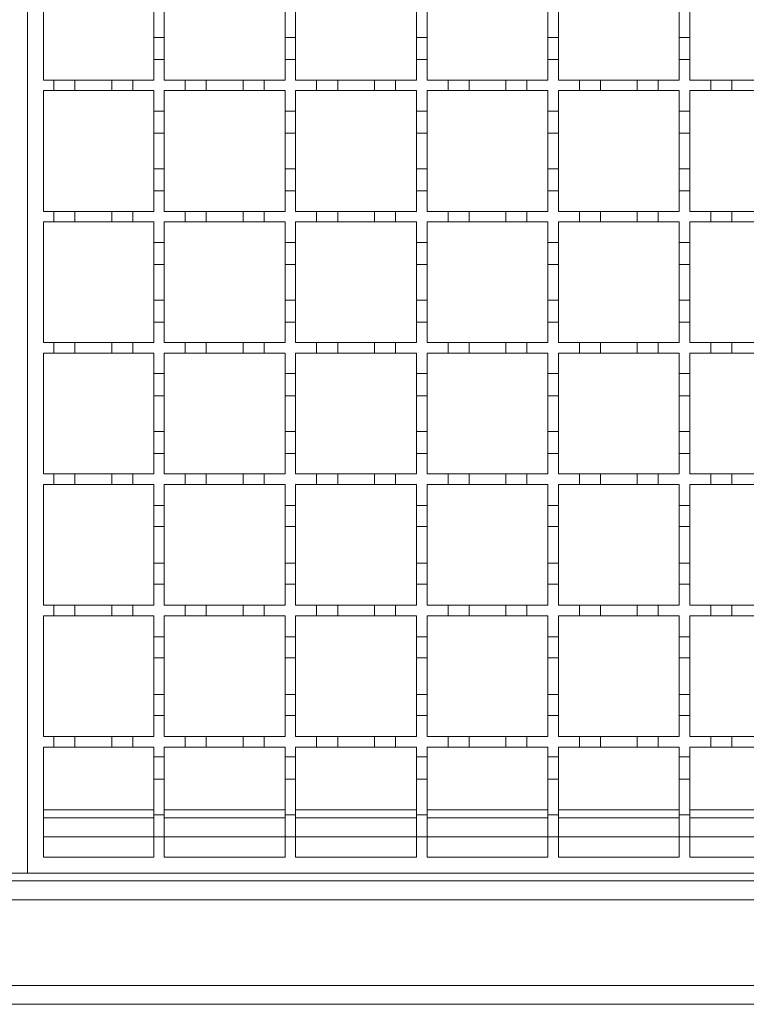
# Model space of a CAD drawing. Units: millimetres. Extents: x 495 to 4122, y 524 to 2681.
# Drawn here: x 2642 to 2780, y 2029 to 2216 of the extents above; entities that cross this region are included whole.
import ezdxf

# ---------------------------------------------------------------- set-up
doc = ezdxf.new("R2010")
doc.units = ezdxf.units.MM
doc.header["$LTSCALE"] = 15
doc.linetypes.add('SLD-Durchgehend', pattern=[0])

msp = doc.modelspace()

# ---------------------------------------------------------------- linework, layer by layer
at = {"color": 7, "linetype": 'SLD-Durchgehend', "lineweight": 18}
for p, q in [((2643.56, 2053.92), (2643.56, 2403.92)), ((2646.56, 2204.92), (2646.56, 2227.92)), ((2667.56, 2219.82), (2667.56, 2213.02)), ((2669.56, 2213.02), (2669.56, 2219.82)), ((2692.56, 2219.82), (2692.56, 2213.02)), ((2694.56, 2213.02), (2694.56, 2219.82)), ((2717.56, 2219.82), (2717.56, 2213.02)), ((2719.56, 2213.02), (2719.56, 2219.82)), ((2742.56, 2219.82), (2742.56, 2213.02)), ((2744.56, 2213.02), (2744.56, 2219.82)), ((2767.56, 2219.82), (2767.56, 2213.02)), ((2769.56, 2213.02), (2769.56, 2219.82)), ((2667.56, 2208.82), (2667.56, 2213.02)), ((2667.56, 2213.02), (2669.56, 2213.02)), ((2669.56, 2213.02), (2669.56, 2208.82)), ((2692.56, 2208.82), (2692.56, 2213.02)), ((2692.56, 2213.02), (2694.56, 2213.02)), ((2694.56, 2213.02), (2694.56, 2208.82)), ((2717.56, 2208.82), (2717.56, 2213.02)), ((2717.56, 2213.02), (2719.56, 2213.02)), ((2719.56, 2213.02), (2719.56, 2208.82)), ((2742.56, 2208.82), (2742.56, 2213.02)), ((2742.56, 2213.02), (2744.56, 2213.02)), ((2744.56, 2213.02), (2744.56, 2208.82)), ((2767.56, 2208.82), (2767.56, 2213.02)), ((2767.56, 2213.02), (2769.56, 2213.02)), ((2769.56, 2213.02), (2769.56, 2208.82)), ((2667.56, 2208.82), (2667.56, 2204.92)), ((2669.56, 2208.82), (2667.56, 2208.82)), ((2669.56, 2204.92), (2669.56, 2208.82)), ((2692.56, 2208.82), (2692.56, 2204.92)), ((2694.56, 2208.82), (2692.56, 2208.82)), ((2694.56, 2204.92), (2694.56, 2208.82)), ((2717.56, 2208.82), (2717.56, 2204.92)), ((2719.56, 2208.82), (2717.56, 2208.82)), ((2719.56, 2204.92), (2719.56, 2208.82)), ((2742.56, 2208.82), (2742.56, 2204.92)), ((2744.56, 2208.82), (2742.56, 2208.82)), ((2744.56, 2204.92), (2744.56, 2208.82)), ((2767.56, 2208.82), (2767.56, 2204.92)), ((2769.56, 2208.82), (2767.56, 2208.82)), ((2769.56, 2204.92), (2769.56, 2208.82)), ((2646.56, 2204.92), (2648.56, 2204.92)), ((2648.56, 2202.92), (2648.56, 2204.92)), ((2648.56, 2204.92), (2652.56, 2204.92)), ((2652.56, 2204.92), (2652.56, 2202.92)), ((2652.56, 2204.92), (2659.56, 2204.92)), ((2659.56, 2202.92), (2659.56, 2204.92)), ((2659.56, 2204.92), (2663.56, 2204.92)), ((2663.56, 2204.92), (2663.56, 2202.92)), ((2663.56, 2204.92), (2667.56, 2204.92)), ((2669.56, 2204.92), (2673.56, 2204.92)), ((2673.56, 2202.92), (2673.56, 2204.92)), ((2673.56, 2204.92), (2677.56, 2204.92)), ((2677.56, 2204.92), (2677.56, 2202.92)), ((2677.56, 2204.92), (2684.56, 2204.92)), ((2684.56, 2202.92), (2684.56, 2204.92)), ((2684.56, 2204.92), (2688.56, 2204.92)), ((2688.56, 2204.92), (2688.56, 2202.92)), ((2688.56, 2204.92), (2692.56, 2204.92)), ((2694.56, 2204.92), (2698.56, 2204.92)), ((2698.56, 2202.92), (2698.56, 2204.92)), ((2698.56, 2204.92), (2702.56, 2204.92)), ((2702.56, 2204.92), (2702.56, 2202.92)), ((2702.56, 2204.92), (2709.56, 2204.92)), ((2709.56, 2202.92), (2709.56, 2204.92)), ((2709.56, 2204.92), (2713.56, 2204.92)), ((2713.56, 2204.92), (2713.56, 2202.92)), ((2713.56, 2204.92), (2717.56, 2204.92)), ((2719.56, 2204.92), (2723.56, 2204.92)), ((2723.56, 2202.92), (2723.56, 2204.92)), ((2723.56, 2204.92), (2727.56, 2204.92)), ((2727.56, 2204.92), (2727.56, 2202.92)), ((2727.56, 2204.92), (2734.56, 2204.92)), ((2734.56, 2202.92), (2734.56, 2204.92)), ((2734.56, 2204.92), (2738.56, 2204.92)), ((2738.56, 2204.92), (2738.56, 2202.92)), ((2738.56, 2204.92), (2742.56, 2204.92)), ((2744.56, 2204.92), (2748.56, 2204.92)), ((2748.56, 2202.92), (2748.56, 2204.92)), ((2748.56, 2204.92), (2752.56, 2204.92)), ((2752.56, 2204.92), (2752.56, 2202.92)), ((2752.56, 2204.92), (2759.56, 2204.92)), ((2759.56, 2202.92), (2759.56, 2204.92)), ((2759.56, 2204.92), (2763.56, 2204.92)), ((2763.56, 2204.92), (2763.56, 2202.92)), ((2763.56, 2204.92), (2767.56, 2204.92)), ((2769.56, 2204.92), (2773.56, 2204.92)), ((2773.56, 2202.92), (2773.56, 2204.92)), ((2773.56, 2204.92), (2777.56, 2204.92)), ((2777.56, 2204.92), (2777.56, 2202.92)), ((2777.56, 2204.92), (2784.56, 2204.92)), ((2648.56, 2202.92), (2646.56, 2202.92)), ((2646.56, 2179.92), (2646.56, 2202.92)), ((2652.56, 2202.92), (2648.56, 2202.92)), ((2659.56, 2202.92), (2652.56, 2202.92)), ((2663.56, 2202.92), (2659.56, 2202.92)), ((2667.56, 2202.92), (2663.56, 2202.92)), ((2667.56, 2202.92), (2667.56, 2199.02)), ((2673.56, 2202.92), (2669.56, 2202.92)), ((2669.56, 2199.02), (2669.56, 2202.92)), ((2677.56, 2202.92), (2673.56, 2202.92)), ((2684.56, 2202.92), (2677.56, 2202.92)), ((2688.56, 2202.92), (2684.56, 2202.92)), ((2692.56, 2202.92), (2688.56, 2202.92)), ((2692.56, 2202.92), (2692.56, 2199.02)), ((2698.56, 2202.92), (2694.56, 2202.92)), ((2694.56, 2199.02), (2694.56, 2202.92)), ((2702.56, 2202.92), (2698.56, 2202.92)), ((2709.56, 2202.92), (2702.56, 2202.92)), ((2713.56, 2202.92), (2709.56, 2202.92)), ((2717.56, 2202.92), (2713.56, 2202.92)), ((2717.56, 2202.92), (2717.56, 2199.02)), ((2723.56, 2202.92), (2719.56, 2202.92)), ((2719.56, 2199.02), (2719.56, 2202.92)), ((2727.56, 2202.92), (2723.56, 2202.92)), ((2734.56, 2202.92), (2727.56, 2202.92)), ((2738.56, 2202.92), (2734.56, 2202.92)), ((2742.56, 2202.92), (2738.56, 2202.92)), ((2742.56, 2202.92), (2742.56, 2199.02)), ((2748.56, 2202.92), (2744.56, 2202.92)), ((2744.56, 2199.02), (2744.56, 2202.92)), ((2752.56, 2202.92), (2748.56, 2202.92)), ((2759.56, 2202.92), (2752.56, 2202.92)), ((2763.56, 2202.92), (2759.56, 2202.92)), ((2767.56, 2202.92), (2763.56, 2202.92)), ((2767.56, 2202.92), (2767.56, 2199.02)), ((2773.56, 2202.92), (2769.56, 2202.92)), ((2769.56, 2199.02), (2769.56, 2202.92)), ((2777.56, 2202.92), (2773.56, 2202.92)), ((2784.56, 2202.92), (2777.56, 2202.92)), ((2667.56, 2199.02), (2669.56, 2199.02)), ((2667.56, 2194.82), (2667.56, 2199.02)), ((2669.56, 2199.02), (2669.56, 2194.82)), ((2692.56, 2199.02), (2694.56, 2199.02)), ((2692.56, 2194.82), (2692.56, 2199.02)), ((2694.56, 2199.02), (2694.56, 2194.82)), ((2717.56, 2199.02), (2719.56, 2199.02)), ((2717.56, 2194.82), (2717.56, 2199.02)), ((2719.56, 2199.02), (2719.56, 2194.82)), ((2742.56, 2199.02), (2744.56, 2199.02)), ((2742.56, 2194.82), (2742.56, 2199.02)), ((2744.56, 2199.02), (2744.56, 2194.82)), ((2767.56, 2199.02), (2769.56, 2199.02)), ((2767.56, 2194.82), (2767.56, 2199.02)), ((2769.56, 2199.02), (2769.56, 2194.82)), ((2669.56, 2194.82), (2667.56, 2194.82)), ((2667.56, 2194.82), (2667.56, 2188.02)), ((2669.56, 2188.02), (2669.56, 2194.82)), ((2694.56, 2194.82), (2692.56, 2194.82)), ((2692.56, 2194.82), (2692.56, 2188.02)), ((2694.56, 2188.02), (2694.56, 2194.82)), ((2719.56, 2194.82), (2717.56, 2194.82)), ((2717.56, 2194.82), (2717.56, 2188.02)), ((2719.56, 2188.02), (2719.56, 2194.82)), ((2744.56, 2194.82), (2742.56, 2194.82)), ((2742.56, 2194.82), (2742.56, 2188.02)), ((2744.56, 2188.02), (2744.56, 2194.82)), ((2769.56, 2194.82), (2767.56, 2194.82)), ((2767.56, 2194.82), (2767.56, 2188.02)), ((2769.56, 2188.02), (2769.56, 2194.82)), ((2667.56, 2183.82), (2667.56, 2188.02)), ((2667.56, 2188.02), (2669.56, 2188.02)), ((2669.56, 2188.02), (2669.56, 2183.82)), ((2692.56, 2183.82), (2692.56, 2188.02)), ((2692.56, 2188.02), (2694.56, 2188.02)), ((2694.56, 2188.02), (2694.56, 2183.82)), ((2717.56, 2183.82), (2717.56, 2188.02)), ((2717.56, 2188.02), (2719.56, 2188.02)), ((2719.56, 2188.02), (2719.56, 2183.82)), ((2742.56, 2183.82), (2742.56, 2188.02)), ((2742.56, 2188.02), (2744.56, 2188.02)), ((2744.56, 2188.02), (2744.56, 2183.82)), ((2767.56, 2183.82), (2767.56, 2188.02)), ((2767.56, 2188.02), (2769.56, 2188.02)), ((2769.56, 2188.02), (2769.56, 2183.82)), ((2667.56, 2183.82), (2667.56, 2179.92)), ((2669.56, 2183.82), (2667.56, 2183.82)), ((2669.56, 2179.92), (2669.56, 2183.82)), ((2692.56, 2183.82), (2692.56, 2179.92)), ((2694.56, 2183.82), (2692.56, 2183.82)), ((2694.56, 2179.92), (2694.56, 2183.82)), ((2717.56, 2183.82), (2717.56, 2179.92)), ((2719.56, 2183.82), (2717.56, 2183.82)), ((2719.56, 2179.92), (2719.56, 2183.82)), ((2742.56, 2183.82), (2742.56, 2179.92)), ((2744.56, 2183.82), (2742.56, 2183.82)), ((2744.56, 2179.92), (2744.56, 2183.82)), ((2767.56, 2183.82), (2767.56, 2179.92)), ((2769.56, 2183.82), (2767.56, 2183.82)), ((2769.56, 2179.92), (2769.56, 2183.82)), ((2646.56, 2179.92), (2648.56, 2179.92)), ((2648.56, 2177.92), (2648.56, 2179.92)), ((2648.56, 2179.92), (2652.56, 2179.92)), ((2652.56, 2179.92), (2652.56, 2177.92)), ((2652.56, 2179.92), (2659.56, 2179.92)), ((2659.56, 2177.92), (2659.56, 2179.92)), ((2659.56, 2179.92), (2663.56, 2179.92)), ((2663.56, 2179.92), (2663.56, 2177.92)), ((2663.56, 2179.92), (2667.56, 2179.92)), ((2669.56, 2179.92), (2673.56, 2179.92)), ((2673.56, 2177.92), (2673.56, 2179.92)), ((2673.56, 2179.92), (2677.56, 2179.92)), ((2677.56, 2179.92), (2677.56, 2177.92)), ((2677.56, 2179.92), (2684.56, 2179.92)), ((2684.56, 2177.92), (2684.56, 2179.92)), ((2684.56, 2179.92), (2688.56, 2179.92)), ((2688.56, 2179.92), (2688.56, 2177.92)), ((2688.56, 2179.92), (2692.56, 2179.92)), ((2694.56, 2179.92), (2698.56, 2179.92)), ((2698.56, 2177.92), (2698.56, 2179.92)), ((2698.56, 2179.92), (2702.56, 2179.92)), ((2702.56, 2179.92), (2702.56, 2177.92)), ((2702.56, 2179.92), (2709.56, 2179.92)), ((2709.56, 2177.92), (2709.56, 2179.92)), ((2709.56, 2179.92), (2713.56, 2179.92)), ((2713.56, 2179.92), (2713.56, 2177.92)), ((2713.56, 2179.92), (2717.56, 2179.92)), ((2719.56, 2179.92), (2723.56, 2179.92)), ((2723.56, 2177.92), (2723.56, 2179.92)), ((2723.56, 2179.92), (2727.56, 2179.92)), ((2727.56, 2179.92), (2727.56, 2177.92)), ((2727.56, 2179.92), (2734.56, 2179.92)), ((2734.56, 2177.92), (2734.56, 2179.92)), ((2734.56, 2179.92), (2738.56, 2179.92)), ((2738.56, 2179.92), (2738.56, 2177.92)), ((2738.56, 2179.92), (2742.56, 2179.92)), ((2744.56, 2179.92), (2748.56, 2179.92)), ((2748.56, 2177.92), (2748.56, 2179.92)), ((2748.56, 2179.92), (2752.56, 2179.92)), ((2752.56, 2179.92), (2752.56, 2177.92)), ((2752.56, 2179.92), (2759.56, 2179.92)), ((2759.56, 2177.92), (2759.56, 2179.92)), ((2759.56, 2179.92), (2763.56, 2179.92)), ((2763.56, 2179.92), (2763.56, 2177.92)), ((2763.56, 2179.92), (2767.56, 2179.92)), ((2769.56, 2179.92), (2773.56, 2179.92)), ((2773.56, 2177.92), (2773.56, 2179.92)), ((2773.56, 2179.92), (2777.56, 2179.92)), ((2777.56, 2179.92), (2777.56, 2177.92)), ((2777.56, 2179.92), (2784.56, 2179.92)), ((2648.56, 2177.92), (2646.56, 2177.92)), ((2646.56, 2154.92), (2646.56, 2177.92)), ((2652.56, 2177.92), (2648.56, 2177.92)), ((2659.56, 2177.92), (2652.56, 2177.92)), ((2663.56, 2177.92), (2659.56, 2177.92)), ((2667.56, 2177.92), (2663.56, 2177.92)), ((2667.56, 2177.92), (2667.56, 2174.02)), ((2673.56, 2177.92), (2669.56, 2177.92)), ((2669.56, 2174.02), (2669.56, 2177.92)), ((2677.56, 2177.92), (2673.56, 2177.92)), ((2684.56, 2177.92), (2677.56, 2177.92)), ((2688.56, 2177.92), (2684.56, 2177.92)), ((2692.56, 2177.92), (2688.56, 2177.92)), ((2692.56, 2177.92), (2692.56, 2174.02)), ((2698.56, 2177.92), (2694.56, 2177.92)), ((2694.56, 2174.02), (2694.56, 2177.92)), ((2702.56, 2177.92), (2698.56, 2177.92)), ((2709.56, 2177.92), (2702.56, 2177.92)), ((2713.56, 2177.92), (2709.56, 2177.92)), ((2717.56, 2177.92), (2713.56, 2177.92)), ((2717.56, 2177.92), (2717.56, 2174.02)), ((2723.56, 2177.92), (2719.56, 2177.92)), ((2719.56, 2174.02), (2719.56, 2177.92)), ((2727.56, 2177.92), (2723.56, 2177.92)), ((2734.56, 2177.92), (2727.56, 2177.92)), ((2738.56, 2177.92), (2734.56, 2177.92)), ((2742.56, 2177.92), (2738.56, 2177.92)), ((2742.56, 2177.92), (2742.56, 2174.02)), ((2748.56, 2177.92), (2744.56, 2177.92)), ((2744.56, 2174.02), (2744.56, 2177.92)), ((2752.56, 2177.92), (2748.56, 2177.92)), ((2759.56, 2177.92), (2752.56, 2177.92)), ((2763.56, 2177.92), (2759.56, 2177.92)), ((2767.56, 2177.92), (2763.56, 2177.92)), ((2767.56, 2177.92), (2767.56, 2174.02)), ((2773.56, 2177.92), (2769.56, 2177.92)), ((2769.56, 2174.02), (2769.56, 2177.92)), ((2777.56, 2177.92), (2773.56, 2177.92)), ((2784.56, 2177.92), (2777.56, 2177.92)), ((2667.56, 2174.02), (2669.56, 2174.02)), ((2667.56, 2169.82), (2667.56, 2174.02)), ((2669.56, 2174.02), (2669.56, 2169.82)), ((2692.56, 2174.02), (2694.56, 2174.02)), ((2692.56, 2169.82), (2692.56, 2174.02)), ((2694.56, 2174.02), (2694.56, 2169.82)), ((2717.56, 2174.02), (2719.56, 2174.02)), ((2717.56, 2169.82), (2717.56, 2174.02)), ((2719.56, 2174.02), (2719.56, 2169.82)), ((2742.56, 2174.02), (2744.56, 2174.02)), ((2742.56, 2169.82), (2742.56, 2174.02)), ((2744.56, 2174.02), (2744.56, 2169.82)), ((2767.56, 2174.02), (2769.56, 2174.02)), ((2767.56, 2169.82), (2767.56, 2174.02)), ((2769.56, 2174.02), (2769.56, 2169.82)), ((2669.56, 2169.82), (2667.56, 2169.82)), ((2667.56, 2169.82), (2667.56, 2163.02)), ((2669.56, 2163.02), (2669.56, 2169.82)), ((2694.56, 2169.82), (2692.56, 2169.82)), ((2692.56, 2169.82), (2692.56, 2163.02)), ((2694.56, 2163.02), (2694.56, 2169.82)), ((2719.56, 2169.82), (2717.56, 2169.82)), ((2717.56, 2169.82), (2717.56, 2163.02)), ((2719.56, 2163.02), (2719.56, 2169.82)), ((2744.56, 2169.82), (2742.56, 2169.82)), ((2742.56, 2169.82), (2742.56, 2163.02)), ((2744.56, 2163.02), (2744.56, 2169.82)), ((2769.56, 2169.82), (2767.56, 2169.82)), ((2767.56, 2169.82), (2767.56, 2163.02)), ((2769.56, 2163.02), (2769.56, 2169.82)), ((2667.56, 2158.82), (2667.56, 2163.02)), ((2667.56, 2163.02), (2669.56, 2163.02)), ((2669.56, 2163.02), (2669.56, 2158.82)), ((2692.56, 2158.82), (2692.56, 2163.02)), ((2692.56, 2163.02), (2694.56, 2163.02)), ((2694.56, 2163.02), (2694.56, 2158.82)), ((2717.56, 2158.82), (2717.56, 2163.02)), ((2717.56, 2163.02), (2719.56, 2163.02)), ((2719.56, 2163.02), (2719.56, 2158.82)), ((2742.56, 2158.82), (2742.56, 2163.02)), ((2742.56, 2163.02), (2744.56, 2163.02)), ((2744.56, 2163.02), (2744.56, 2158.82)), ((2767.56, 2158.82), (2767.56, 2163.02)), ((2767.56, 2163.02), (2769.56, 2163.02)), ((2769.56, 2163.02), (2769.56, 2158.82)), ((2667.56, 2158.82), (2667.56, 2154.92)), ((2669.56, 2158.82), (2667.56, 2158.82)), ((2669.56, 2154.92), (2669.56, 2158.82)), ((2692.56, 2158.82), (2692.56, 2154.92)), ((2694.56, 2158.82), (2692.56, 2158.82)), ((2694.56, 2154.92), (2694.56, 2158.82)), ((2717.56, 2158.82), (2717.56, 2154.92)), ((2719.56, 2158.82), (2717.56, 2158.82)), ((2719.56, 2154.92), (2719.56, 2158.82)), ((2742.56, 2158.82), (2742.56, 2154.92)), ((2744.56, 2158.82), (2742.56, 2158.82)), ((2744.56, 2154.92), (2744.56, 2158.82)), ((2767.56, 2158.82), (2767.56, 2154.92)), ((2769.56, 2158.82), (2767.56, 2158.82)), ((2769.56, 2154.92), (2769.56, 2158.82)), ((2646.56, 2154.92), (2648.56, 2154.92)), ((2648.56, 2152.92), (2648.56, 2154.92)), ((2648.56, 2154.92), (2652.56, 2154.92)), ((2652.56, 2154.92), (2652.56, 2152.92)), ((2652.56, 2154.92), (2659.56, 2154.92)), ((2659.56, 2152.92), (2659.56, 2154.92)), ((2659.56, 2154.92), (2663.56, 2154.92)), ((2663.56, 2154.92), (2663.56, 2152.92)), ((2663.56, 2154.92), (2667.56, 2154.92)), ((2669.56, 2154.92), (2673.56, 2154.92)), ((2673.56, 2152.92), (2673.56, 2154.92)), ((2673.56, 2154.92), (2677.56, 2154.92)), ((2677.56, 2154.92), (2677.56, 2152.92)), ((2677.56, 2154.92), (2684.56, 2154.92)), ((2684.56, 2152.92), (2684.56, 2154.92)), ((2684.56, 2154.92), (2688.56, 2154.92)), ((2688.56, 2154.92), (2688.56, 2152.92)), ((2688.56, 2154.92), (2692.56, 2154.92)), ((2694.56, 2154.92), (2698.56, 2154.92)), ((2698.56, 2152.92), (2698.56, 2154.92)), ((2698.56, 2154.92), (2702.56, 2154.92)), ((2702.56, 2154.92), (2702.56, 2152.92)), ((2702.56, 2154.92), (2709.56, 2154.92)), ((2709.56, 2152.92), (2709.56, 2154.92)), ((2709.56, 2154.92), (2713.56, 2154.92)), ((2713.56, 2154.92), (2713.56, 2152.92)), ((2713.56, 2154.92), (2717.56, 2154.92)), ((2719.56, 2154.92), (2723.56, 2154.92)), ((2723.56, 2152.92), (2723.56, 2154.92)), ((2723.56, 2154.92), (2727.56, 2154.92)), ((2727.56, 2154.92), (2727.56, 2152.92)), ((2727.56, 2154.92), (2734.56, 2154.92)), ((2734.56, 2152.92), (2734.56, 2154.92)), ((2734.56, 2154.92), (2738.56, 2154.92)), ((2738.56, 2154.92), (2738.56, 2152.92)), ((2738.56, 2154.92), (2742.56, 2154.92)), ((2744.56, 2154.92), (2748.56, 2154.92)), ((2748.56, 2152.92), (2748.56, 2154.92)), ((2748.56, 2154.92), (2752.56, 2154.92)), ((2752.56, 2154.92), (2752.56, 2152.92)), ((2752.56, 2154.92), (2759.56, 2154.92)), ((2759.56, 2152.92), (2759.56, 2154.92)), ((2759.56, 2154.92), (2763.56, 2154.92)), ((2763.56, 2154.92), (2763.56, 2152.92)), ((2763.56, 2154.92), (2767.56, 2154.92)), ((2769.56, 2154.92), (2773.56, 2154.92)), ((2773.56, 2152.92), (2773.56, 2154.92)), ((2773.56, 2154.92), (2777.56, 2154.92)), ((2777.56, 2154.92), (2777.56, 2152.92)), ((2777.56, 2154.92), (2784.56, 2154.92)), ((2648.56, 2152.92), (2646.56, 2152.92)), ((2646.56, 2129.92), (2646.56, 2152.92)), ((2652.56, 2152.92), (2648.56, 2152.92)), ((2659.56, 2152.92), (2652.56, 2152.92)), ((2663.56, 2152.92), (2659.56, 2152.92)), ((2667.56, 2152.92), (2663.56, 2152.92)), ((2667.56, 2152.92), (2667.56, 2149.02)), ((2673.56, 2152.92), (2669.56, 2152.92)), ((2669.56, 2149.02), (2669.56, 2152.92)), ((2677.56, 2152.92), (2673.56, 2152.92)), ((2684.56, 2152.92), (2677.56, 2152.92)), ((2688.56, 2152.92), (2684.56, 2152.92)), ((2692.56, 2152.92), (2688.56, 2152.92)), ((2692.56, 2152.92), (2692.56, 2149.02)), ((2698.56, 2152.92), (2694.56, 2152.92)), ((2694.56, 2149.02), (2694.56, 2152.92)), ((2702.56, 2152.92), (2698.56, 2152.92)), ((2709.56, 2152.92), (2702.56, 2152.92)), ((2713.56, 2152.92), (2709.56, 2152.92)), ((2717.56, 2152.92), (2713.56, 2152.92)), ((2717.56, 2152.92), (2717.56, 2149.02)), ((2723.56, 2152.92), (2719.56, 2152.92)), ((2719.56, 2149.02), (2719.56, 2152.92)), ((2727.56, 2152.92), (2723.56, 2152.92)), ((2734.56, 2152.92), (2727.56, 2152.92)), ((2738.56, 2152.92), (2734.56, 2152.92)), ((2742.56, 2152.92), (2738.56, 2152.92)), ((2742.56, 2152.92), (2742.56, 2149.02)), ((2748.56, 2152.92), (2744.56, 2152.92)), ((2744.56, 2149.02), (2744.56, 2152.92)), ((2752.56, 2152.92), (2748.56, 2152.92)), ((2759.56, 2152.92), (2752.56, 2152.92)), ((2763.56, 2152.92), (2759.56, 2152.92)), ((2767.56, 2152.92), (2763.56, 2152.92)), ((2767.56, 2152.92), (2767.56, 2149.02)), ((2773.56, 2152.92), (2769.56, 2152.92)), ((2769.56, 2149.02), (2769.56, 2152.92)), ((2777.56, 2152.92), (2773.56, 2152.92)), ((2784.56, 2152.92), (2777.56, 2152.92)), ((2667.56, 2149.02), (2669.56, 2149.02)), ((2667.56, 2144.82), (2667.56, 2149.02)), ((2669.56, 2149.02), (2669.56, 2144.82)), ((2692.56, 2149.02), (2694.56, 2149.02)), ((2692.56, 2144.82), (2692.56, 2149.02)), ((2694.56, 2149.02), (2694.56, 2144.82)), ((2717.56, 2149.02), (2719.56, 2149.02)), ((2717.56, 2144.82), (2717.56, 2149.02)), ((2719.56, 2149.02), (2719.56, 2144.82)), ((2742.56, 2149.02), (2744.56, 2149.02)), ((2742.56, 2144.82), (2742.56, 2149.02)), ((2744.56, 2149.02), (2744.56, 2144.82)), ((2767.56, 2149.02), (2769.56, 2149.02)), ((2767.56, 2144.82), (2767.56, 2149.02)), ((2769.56, 2149.02), (2769.56, 2144.82)), ((2669.56, 2144.82), (2667.56, 2144.82)), ((2667.56, 2144.82), (2667.56, 2138.02)), ((2669.56, 2138.02), (2669.56, 2144.82)), ((2694.56, 2144.82), (2692.56, 2144.82)), ((2692.56, 2144.82), (2692.56, 2138.02)), ((2694.56, 2138.02), (2694.56, 2144.82)), ((2719.56, 2144.82), (2717.56, 2144.82)), ((2717.56, 2144.82), (2717.56, 2138.02)), ((2719.56, 2138.02), (2719.56, 2144.82)), ((2744.56, 2144.82), (2742.56, 2144.82)), ((2742.56, 2144.82), (2742.56, 2138.02)), ((2744.56, 2138.02), (2744.56, 2144.82)), ((2769.56, 2144.82), (2767.56, 2144.82)), ((2767.56, 2144.82), (2767.56, 2138.02)), ((2769.56, 2138.02), (2769.56, 2144.82)), ((2667.56, 2133.82), (2667.56, 2138.02)), ((2667.56, 2138.02), (2669.56, 2138.02)), ((2669.56, 2138.02), (2669.56, 2133.82)), ((2692.56, 2133.82), (2692.56, 2138.02)), ((2692.56, 2138.02), (2694.56, 2138.02)), ((2694.56, 2138.02), (2694.56, 2133.82)), ((2717.56, 2133.82), (2717.56, 2138.02)), ((2717.56, 2138.02), (2719.56, 2138.02)), ((2719.56, 2138.02), (2719.56, 2133.82)), ((2742.56, 2133.82), (2742.56, 2138.02)), ((2742.56, 2138.02), (2744.56, 2138.02)), ((2744.56, 2138.02), (2744.56, 2133.82)), ((2767.56, 2133.82), (2767.56, 2138.02)), ((2767.56, 2138.02), (2769.56, 2138.02)), ((2769.56, 2138.02), (2769.56, 2133.82)), ((2667.56, 2133.82), (2667.56, 2129.92)), ((2669.56, 2133.82), (2667.56, 2133.82)), ((2669.56, 2129.92), (2669.56, 2133.82)), ((2692.56, 2133.82), (2692.56, 2129.92)), ((2694.56, 2133.82), (2692.56, 2133.82)), ((2694.56, 2129.92), (2694.56, 2133.82)), ((2717.56, 2133.82), (2717.56, 2129.92)), ((2719.56, 2133.82), (2717.56, 2133.82)), ((2719.56, 2129.92), (2719.56, 2133.82)), ((2742.56, 2133.82), (2742.56, 2129.92)), ((2744.56, 2133.82), (2742.56, 2133.82)), ((2744.56, 2129.92), (2744.56, 2133.82)), ((2767.56, 2133.82), (2767.56, 2129.92)), ((2769.56, 2133.82), (2767.56, 2133.82)), ((2769.56, 2129.92), (2769.56, 2133.82)), ((2646.56, 2129.92), (2648.56, 2129.92)), ((2648.56, 2127.92), (2648.56, 2129.92)), ((2648.56, 2129.92), (2652.56, 2129.92)), ((2652.56, 2129.92), (2652.56, 2127.92)), ((2652.56, 2129.92), (2659.56, 2129.92)), ((2659.56, 2127.92), (2659.56, 2129.92)), ((2659.56, 2129.92), (2663.56, 2129.92)), ((2663.56, 2129.92), (2663.56, 2127.92)), ((2663.56, 2129.92), (2667.56, 2129.92)), ((2669.56, 2129.92), (2673.56, 2129.92)), ((2673.56, 2127.92), (2673.56, 2129.92)), ((2673.56, 2129.92), (2677.56, 2129.92)), ((2677.56, 2129.92), (2677.56, 2127.92)), ((2677.56, 2129.92), (2684.56, 2129.92)), ((2684.56, 2127.92), (2684.56, 2129.92)), ((2684.56, 2129.92), (2688.56, 2129.92)), ((2688.56, 2129.92), (2688.56, 2127.92)), ((2688.56, 2129.92), (2692.56, 2129.92)), ((2694.56, 2129.92), (2698.56, 2129.92)), ((2698.56, 2127.92), (2698.56, 2129.92)), ((2698.56, 2129.92), (2702.56, 2129.92)), ((2702.56, 2129.92), (2702.56, 2127.92)), ((2702.56, 2129.92), (2709.56, 2129.92)), ((2709.56, 2127.92), (2709.56, 2129.92)), ((2709.56, 2129.92), (2713.56, 2129.92)), ((2713.56, 2129.92), (2713.56, 2127.92)), ((2713.56, 2129.92), (2717.56, 2129.92)), ((2719.56, 2129.92), (2723.56, 2129.92)), ((2723.56, 2127.92), (2723.56, 2129.92)), ((2723.56, 2129.92), (2727.56, 2129.92)), ((2727.56, 2129.92), (2727.56, 2127.92)), ((2727.56, 2129.92), (2734.56, 2129.92)), ((2734.56, 2127.92), (2734.56, 2129.92)), ((2734.56, 2129.92), (2738.56, 2129.92)), ((2738.56, 2129.92), (2738.56, 2127.92)), ((2738.56, 2129.92), (2742.56, 2129.92)), ((2744.56, 2129.92), (2748.56, 2129.92)), ((2748.56, 2127.92), (2748.56, 2129.92)), ((2748.56, 2129.92), (2752.56, 2129.92)), ((2752.56, 2129.92), (2752.56, 2127.92)), ((2752.56, 2129.92), (2759.56, 2129.92)), ((2759.56, 2127.92), (2759.56, 2129.92)), ((2759.56, 2129.92), (2763.56, 2129.92)), ((2763.56, 2129.92), (2763.56, 2127.92)), ((2763.56, 2129.92), (2767.56, 2129.92)), ((2769.56, 2129.92), (2773.56, 2129.92)), ((2773.56, 2127.92), (2773.56, 2129.92)), ((2773.56, 2129.92), (2777.56, 2129.92)), ((2777.56, 2129.92), (2777.56, 2127.92)), ((2777.56, 2129.92), (2784.56, 2129.92)), ((2648.56, 2127.92), (2646.56, 2127.92)), ((2646.56, 2104.92), (2646.56, 2127.92)), ((2652.56, 2127.92), (2648.56, 2127.92)), ((2659.56, 2127.92), (2652.56, 2127.92)), ((2663.56, 2127.92), (2659.56, 2127.92)), ((2667.56, 2127.92), (2663.56, 2127.92)), ((2667.56, 2127.92), (2667.56, 2123.92)), ((2673.56, 2127.92), (2669.56, 2127.92)), ((2669.56, 2123.92), (2669.56, 2127.92)), ((2677.56, 2127.92), (2673.56, 2127.92)), ((2684.56, 2127.92), (2677.56, 2127.92)), ((2688.56, 2127.92), (2684.56, 2127.92)), ((2692.56, 2127.92), (2688.56, 2127.92)), ((2692.56, 2127.92), (2692.56, 2123.92)), ((2698.56, 2127.92), (2694.56, 2127.92)), ((2694.56, 2123.92), (2694.56, 2127.92)), ((2702.56, 2127.92), (2698.56, 2127.92)), ((2709.56, 2127.92), (2702.56, 2127.92)), ((2713.56, 2127.92), (2709.56, 2127.92)), ((2717.56, 2127.92), (2713.56, 2127.92)), ((2717.56, 2127.92), (2717.56, 2123.92)), ((2723.56, 2127.92), (2719.56, 2127.92)), ((2719.56, 2123.92), (2719.56, 2127.92)), ((2727.56, 2127.92), (2723.56, 2127.92)), ((2734.56, 2127.92), (2727.56, 2127.92)), ((2738.56, 2127.92), (2734.56, 2127.92)), ((2742.56, 2127.92), (2738.56, 2127.92)), ((2742.56, 2127.92), (2742.56, 2123.92)), ((2748.56, 2127.92), (2744.56, 2127.92)), ((2744.56, 2123.92), (2744.56, 2127.92)), ((2752.56, 2127.92), (2748.56, 2127.92)), ((2759.56, 2127.92), (2752.56, 2127.92)), ((2763.56, 2127.92), (2759.56, 2127.92)), ((2767.56, 2127.92), (2763.56, 2127.92)), ((2767.56, 2127.92), (2767.56, 2123.92)), ((2773.56, 2127.92), (2769.56, 2127.92)), ((2769.56, 2123.92), (2769.56, 2127.92)), ((2777.56, 2127.92), (2773.56, 2127.92)), ((2784.56, 2127.92), (2777.56, 2127.92)), ((2667.56, 2123.92), (2669.56, 2123.92)), ((2667.56, 2119.92), (2667.56, 2123.92)), ((2669.56, 2123.92), (2669.56, 2119.92)), ((2692.56, 2123.92), (2694.56, 2123.92)), ((2692.56, 2119.92), (2692.56, 2123.92)), ((2694.56, 2123.92), (2694.56, 2119.92)), ((2717.56, 2123.92), (2719.56, 2123.92)), ((2717.56, 2119.92), (2717.56, 2123.92)), ((2719.56, 2123.92), (2719.56, 2119.92)), ((2742.56, 2123.92), (2744.56, 2123.92)), ((2742.56, 2119.92), (2742.56, 2123.92)), ((2744.56, 2123.92), (2744.56, 2119.92)), ((2767.56, 2123.92), (2769.56, 2123.92)), ((2767.56, 2119.92), (2767.56, 2123.92)), ((2769.56, 2123.92), (2769.56, 2119.92)), ((2669.56, 2119.92), (2667.56, 2119.92)), ((2667.56, 2119.92), (2667.56, 2112.92)), ((2669.56, 2112.92), (2669.56, 2119.92)), ((2694.56, 2119.92), (2692.56, 2119.92)), ((2692.56, 2119.92), (2692.56, 2112.92)), ((2694.56, 2112.92), (2694.56, 2119.92)), ((2719.56, 2119.92), (2717.56, 2119.92)), ((2717.56, 2119.92), (2717.56, 2112.92)), ((2719.56, 2112.92), (2719.56, 2119.92)), ((2744.56, 2119.92), (2742.56, 2119.92)), ((2742.56, 2119.92), (2742.56, 2112.92)), ((2744.56, 2112.92), (2744.56, 2119.92)), ((2769.56, 2119.92), (2767.56, 2119.92)), ((2767.56, 2119.92), (2767.56, 2112.92)), ((2769.56, 2112.92), (2769.56, 2119.92)), ((2667.56, 2108.92), (2667.56, 2112.92)), ((2667.56, 2112.92), (2669.56, 2112.92)), ((2669.56, 2112.92), (2669.56, 2108.92)), ((2692.56, 2108.92), (2692.56, 2112.92)), ((2692.56, 2112.92), (2694.56, 2112.92)), ((2694.56, 2112.92), (2694.56, 2108.92)), ((2717.56, 2108.92), (2717.56, 2112.92)), ((2717.56, 2112.92), (2719.56, 2112.92)), ((2719.56, 2112.92), (2719.56, 2108.92)), ((2742.56, 2108.92), (2742.56, 2112.92)), ((2742.56, 2112.92), (2744.56, 2112.92)), ((2744.56, 2112.92), (2744.56, 2108.92)), ((2767.56, 2108.92), (2767.56, 2112.92)), ((2767.56, 2112.92), (2769.56, 2112.92)), ((2769.56, 2112.92), (2769.56, 2108.92)), ((2667.56, 2108.92), (2667.56, 2104.92)), ((2669.56, 2108.92), (2667.56, 2108.92)), ((2669.56, 2104.92), (2669.56, 2108.92)), ((2692.56, 2108.92), (2692.56, 2104.92)), ((2694.56, 2108.92), (2692.56, 2108.92)), ((2694.56, 2104.92), (2694.56, 2108.92)), ((2717.56, 2108.92), (2717.56, 2104.92)), ((2719.56, 2108.92), (2717.56, 2108.92)), ((2719.56, 2104.92), (2719.56, 2108.92)), ((2742.56, 2108.92), (2742.56, 2104.92)), ((2744.56, 2108.92), (2742.56, 2108.92)), ((2744.56, 2104.92), (2744.56, 2108.92)), ((2767.56, 2108.92), (2767.56, 2104.92)), ((2769.56, 2108.92), (2767.56, 2108.92)), ((2769.56, 2104.92), (2769.56, 2108.92)), ((2646.56, 2104.92), (2648.56, 2104.92)), ((2648.56, 2102.92), (2648.56, 2104.92)), ((2648.56, 2104.92), (2652.56, 2104.92)), ((2652.56, 2104.92), (2652.56, 2102.92)), ((2652.56, 2104.92), (2659.56, 2104.92)), ((2659.56, 2102.92), (2659.56, 2104.92)), ((2659.56, 2104.92), (2663.56, 2104.92)), ((2663.56, 2104.92), (2663.56, 2102.92)), ((2663.56, 2104.92), (2667.56, 2104.92)), ((2669.56, 2104.92), (2673.56, 2104.92)), ((2673.56, 2102.92), (2673.56, 2104.92)), ((2673.56, 2104.92), (2677.56, 2104.92)), ((2677.56, 2104.92), (2677.56, 2102.92)), ((2677.56, 2104.92), (2684.56, 2104.92)), ((2684.56, 2102.92), (2684.56, 2104.92)), ((2684.56, 2104.92), (2688.56, 2104.92)), ((2688.56, 2104.92), (2688.56, 2102.92)), ((2688.56, 2104.92), (2692.56, 2104.92)), ((2694.56, 2104.92), (2698.56, 2104.92)), ((2698.56, 2102.92), (2698.56, 2104.92)), ((2698.56, 2104.92), (2702.56, 2104.92)), ((2702.56, 2104.92), (2702.56, 2102.92)), ((2702.56, 2104.92), (2709.56, 2104.92)), ((2709.56, 2102.92), (2709.56, 2104.92)), ((2709.56, 2104.92), (2713.56, 2104.92)), ((2713.56, 2104.92), (2713.56, 2102.92)), ((2713.56, 2104.92), (2717.56, 2104.92)), ((2719.56, 2104.92), (2723.56, 2104.92)), ((2723.56, 2102.92), (2723.56, 2104.92)), ((2723.56, 2104.92), (2727.56, 2104.92)), ((2727.56, 2104.92), (2727.56, 2102.92)), ((2727.56, 2104.92), (2734.56, 2104.92)), ((2734.56, 2102.92), (2734.56, 2104.92)), ((2734.56, 2104.92), (2738.56, 2104.92)), ((2738.56, 2104.92), (2738.56, 2102.92)), ((2738.56, 2104.92), (2742.56, 2104.92)), ((2744.56, 2104.92), (2748.56, 2104.92)), ((2748.56, 2102.92), (2748.56, 2104.92)), ((2748.56, 2104.92), (2752.56, 2104.92)), ((2752.56, 2104.92), (2752.56, 2102.92)), ((2752.56, 2104.92), (2759.56, 2104.92)), ((2759.56, 2102.92), (2759.56, 2104.92)), ((2759.56, 2104.92), (2763.56, 2104.92)), ((2763.56, 2104.92), (2763.56, 2102.92)), ((2763.56, 2104.92), (2767.56, 2104.92)), ((2769.56, 2104.92), (2773.56, 2104.92)), ((2773.56, 2102.92), (2773.56, 2104.92)), ((2773.56, 2104.92), (2777.56, 2104.92)), ((2777.56, 2104.92), (2777.56, 2102.92)), ((2777.56, 2104.92), (2784.56, 2104.92)), ((2648.56, 2102.92), (2646.56, 2102.92)), ((2646.56, 2079.92), (2646.56, 2102.92)), ((2652.56, 2102.92), (2648.56, 2102.92)), ((2659.56, 2102.92), (2652.56, 2102.92)), ((2663.56, 2102.92), (2659.56, 2102.92)), ((2667.56, 2102.92), (2663.56, 2102.92)), ((2667.56, 2102.92), (2667.56, 2098.92)), ((2673.56, 2102.92), (2669.56, 2102.92)), ((2669.56, 2098.92), (2669.56, 2102.92)), ((2677.56, 2102.92), (2673.56, 2102.92)), ((2684.56, 2102.92), (2677.56, 2102.92)), ((2688.56, 2102.92), (2684.56, 2102.92)), ((2692.56, 2102.92), (2688.56, 2102.92)), ((2692.56, 2102.92), (2692.56, 2098.92)), ((2698.56, 2102.92), (2694.56, 2102.92)), ((2694.56, 2098.92), (2694.56, 2102.92)), ((2702.56, 2102.92), (2698.56, 2102.92)), ((2709.56, 2102.92), (2702.56, 2102.92)), ((2713.56, 2102.92), (2709.56, 2102.92)), ((2717.56, 2102.92), (2713.56, 2102.92)), ((2717.56, 2102.92), (2717.56, 2098.92)), ((2723.56, 2102.92), (2719.56, 2102.92)), ((2719.56, 2098.92), (2719.56, 2102.92)), ((2727.56, 2102.92), (2723.56, 2102.92)), ((2734.56, 2102.92), (2727.56, 2102.92)), ((2738.56, 2102.92), (2734.56, 2102.92)), ((2742.56, 2102.92), (2738.56, 2102.92)), ((2742.56, 2102.92), (2742.56, 2098.92)), ((2748.56, 2102.92), (2744.56, 2102.92)), ((2744.56, 2098.92), (2744.56, 2102.92)), ((2752.56, 2102.92), (2748.56, 2102.92)), ((2759.56, 2102.92), (2752.56, 2102.92)), ((2763.56, 2102.92), (2759.56, 2102.92)), ((2767.56, 2102.92), (2763.56, 2102.92)), ((2767.56, 2102.92), (2767.56, 2098.92)), ((2773.56, 2102.92), (2769.56, 2102.92)), ((2769.56, 2098.92), (2769.56, 2102.92)), ((2777.56, 2102.92), (2773.56, 2102.92)), ((2784.56, 2102.92), (2777.56, 2102.92)), ((2667.56, 2098.92), (2669.56, 2098.92)), ((2667.56, 2094.92), (2667.56, 2098.92)), ((2669.56, 2098.92), (2669.56, 2094.92)), ((2692.56, 2098.92), (2694.56, 2098.92)), ((2692.56, 2094.92), (2692.56, 2098.92)), ((2694.56, 2098.92), (2694.56, 2094.92)), ((2717.56, 2098.92), (2719.56, 2098.92)), ((2717.56, 2094.92), (2717.56, 2098.92)), ((2719.56, 2098.92), (2719.56, 2094.92)), ((2742.56, 2098.92), (2744.56, 2098.92)), ((2742.56, 2094.92), (2742.56, 2098.92)), ((2744.56, 2098.92), (2744.56, 2094.92)), ((2767.56, 2098.92), (2769.56, 2098.92)), ((2767.56, 2094.92), (2767.56, 2098.92)), ((2769.56, 2098.92), (2769.56, 2094.92)), ((2669.56, 2094.92), (2667.56, 2094.92)), ((2667.56, 2094.92), (2667.56, 2087.92)), ((2669.56, 2087.92), (2669.56, 2094.92)), ((2694.56, 2094.92), (2692.56, 2094.92)), ((2692.56, 2094.92), (2692.56, 2087.92)), ((2694.56, 2087.92), (2694.56, 2094.92)), ((2719.56, 2094.92), (2717.56, 2094.92)), ((2717.56, 2094.92), (2717.56, 2087.92)), ((2719.56, 2087.92), (2719.56, 2094.92)), ((2744.56, 2094.92), (2742.56, 2094.92)), ((2742.56, 2094.92), (2742.56, 2087.92)), ((2744.56, 2087.92), (2744.56, 2094.92)), ((2769.56, 2094.92), (2767.56, 2094.92)), ((2767.56, 2094.92), (2767.56, 2087.92)), ((2769.56, 2087.92), (2769.56, 2094.92)), ((2667.56, 2083.92), (2667.56, 2087.92)), ((2667.56, 2087.92), (2669.56, 2087.92)), ((2669.56, 2087.92), (2669.56, 2083.92)), ((2692.56, 2083.92), (2692.56, 2087.92)), ((2692.56, 2087.92), (2694.56, 2087.92)), ((2694.56, 2087.92), (2694.56, 2083.92)), ((2717.56, 2083.92), (2717.56, 2087.92)), ((2717.56, 2087.92), (2719.56, 2087.92)), ((2719.56, 2087.92), (2719.56, 2083.92)), ((2742.56, 2083.92), (2742.56, 2087.92)), ((2742.56, 2087.92), (2744.56, 2087.92)), ((2744.56, 2087.92), (2744.56, 2083.92)), ((2767.56, 2083.92), (2767.56, 2087.92)), ((2767.56, 2087.92), (2769.56, 2087.92)), ((2769.56, 2087.92), (2769.56, 2083.92)), ((2669.56, 2083.92), (2667.56, 2083.92)), ((2667.56, 2083.92), (2667.56, 2079.92)), ((2669.56, 2079.92), (2669.56, 2083.92)), ((2692.56, 2083.92), (2692.56, 2079.92)), ((2694.56, 2083.92), (2692.56, 2083.92)), ((2694.56, 2079.92), (2694.56, 2083.92)), ((2717.56, 2083.92), (2717.56, 2079.92)), ((2719.56, 2083.92), (2717.56, 2083.92)), ((2719.56, 2079.92), (2719.56, 2083.92)), ((2742.56, 2083.92), (2742.56, 2079.92)), ((2744.56, 2083.92), (2742.56, 2083.92)), ((2744.56, 2079.92), (2744.56, 2083.92)), ((2767.56, 2083.92), (2767.56, 2079.92)), ((2769.56, 2083.92), (2767.56, 2083.92)), ((2769.56, 2079.92), (2769.56, 2083.92)), ((2646.56, 2079.92), (2648.56, 2079.92)), ((2648.56, 2077.92), (2648.56, 2079.92)), ((2648.56, 2079.92), (2652.56, 2079.92)), ((2652.56, 2079.92), (2652.56, 2077.92)), ((2652.56, 2079.92), (2659.56, 2079.92)), ((2659.56, 2079.92), (2663.56, 2079.92)), ((2659.56, 2077.92), (2659.56, 2079.92)), ((2663.56, 2079.92), (2663.56, 2077.92)), ((2663.56, 2079.92), (2667.56, 2079.92)), ((2669.56, 2079.92), (2673.56, 2079.92)), ((2673.56, 2079.92), (2677.56, 2079.92)), ((2673.56, 2077.92), (2673.56, 2079.92)), ((2677.56, 2079.92), (2677.56, 2077.92)), ((2677.56, 2079.92), (2684.56, 2079.92)), ((2684.56, 2079.92), (2688.56, 2079.92)), ((2684.56, 2077.92), (2684.56, 2079.92)), ((2688.56, 2079.92), (2688.56, 2077.92)), ((2688.56, 2079.92), (2692.56, 2079.92)), ((2694.56, 2079.92), (2698.56, 2079.92)), ((2698.56, 2077.92), (2698.56, 2079.92)), ((2698.56, 2079.92), (2702.56, 2079.92)), ((2702.56, 2079.92), (2702.56, 2077.92)), ((2702.56, 2079.92), (2709.56, 2079.92)), ((2709.56, 2079.92), (2713.56, 2079.92)), ((2709.56, 2077.92), (2709.56, 2079.92)), ((2713.56, 2079.92), (2713.56, 2077.92)), ((2713.56, 2079.92), (2717.56, 2079.92)), ((2719.56, 2079.92), (2723.56, 2079.92)), ((2723.56, 2079.92), (2727.56, 2079.92)), ((2723.56, 2077.92), (2723.56, 2079.92)), ((2727.56, 2079.92), (2727.56, 2077.92)), ((2727.56, 2079.92), (2734.56, 2079.92)), ((2734.56, 2077.92), (2734.56, 2079.92)), ((2734.56, 2079.92), (2738.56, 2079.92)), ((2738.56, 2079.92), (2738.56, 2077.92)), ((2738.56, 2079.92), (2742.56, 2079.92)), ((2744.56, 2079.92), (2748.56, 2079.92)), ((2748.56, 2077.92), (2748.56, 2079.92)), ((2748.56, 2079.92), (2752.56, 2079.92)), ((2752.56, 2079.92), (2752.56, 2077.92)), ((2752.56, 2079.92), (2759.56, 2079.92)), ((2759.56, 2079.92), (2763.56, 2079.92)), ((2759.56, 2077.92), (2759.56, 2079.92)), ((2763.56, 2079.92), (2763.56, 2077.92)), ((2763.56, 2079.92), (2767.56, 2079.92)), ((2769.56, 2079.92), (2773.56, 2079.92)), ((2773.56, 2079.92), (2777.56, 2079.92)), ((2773.56, 2077.92), (2773.56, 2079.92)), ((2777.56, 2079.92), (2777.56, 2077.92)), ((2777.56, 2079.92), (2784.56, 2079.92)), ((2648.56, 2077.92), (2646.56, 2077.92)), ((2646.56, 2056.92), (2646.56, 2077.92)), ((2652.56, 2077.92), (2648.56, 2077.92)), ((2659.56, 2077.92), (2652.56, 2077.92)), ((2663.56, 2077.92), (2659.56, 2077.92)), ((2667.56, 2077.92), (2663.56, 2077.92)), ((2667.56, 2077.92), (2667.56, 2076.02)), ((2673.56, 2077.92), (2669.56, 2077.92)), ((2669.56, 2076.02), (2669.56, 2077.92)), ((2677.56, 2077.92), (2673.56, 2077.92)), ((2684.56, 2077.92), (2677.56, 2077.92)), ((2688.56, 2077.92), (2684.56, 2077.92)), ((2692.56, 2077.92), (2688.56, 2077.92)), ((2692.56, 2077.92), (2692.56, 2076.02)), ((2698.56, 2077.92), (2694.56, 2077.92)), ((2694.56, 2076.02), (2694.56, 2077.92)), ((2702.56, 2077.92), (2698.56, 2077.92)), ((2709.56, 2077.92), (2702.56, 2077.92)), ((2713.56, 2077.92), (2709.56, 2077.92)), ((2717.56, 2077.92), (2713.56, 2077.92)), ((2717.56, 2077.92), (2717.56, 2076.02)), ((2723.56, 2077.92), (2719.56, 2077.92)), ((2719.56, 2076.02), (2719.56, 2077.92)), ((2727.56, 2077.92), (2723.56, 2077.92)), ((2734.56, 2077.92), (2727.56, 2077.92)), ((2738.56, 2077.92), (2734.56, 2077.92)), ((2742.56, 2077.92), (2738.56, 2077.92)), ((2742.56, 2077.92), (2742.56, 2076.02)), ((2748.56, 2077.92), (2744.56, 2077.92)), ((2744.56, 2076.02), (2744.56, 2077.92)), ((2752.56, 2077.92), (2748.56, 2077.92)), ((2759.56, 2077.92), (2752.56, 2077.92)), ((2763.56, 2077.92), (2759.56, 2077.92)), ((2767.56, 2077.92), (2763.56, 2077.92)), ((2767.56, 2077.92), (2767.56, 2076.02)), ((2773.56, 2077.92), (2769.56, 2077.92)), ((2769.56, 2076.02), (2769.56, 2077.92)), ((2777.56, 2077.92), (2773.56, 2077.92)), ((2784.56, 2077.92), (2777.56, 2077.92)), ((2667.56, 2071.82), (2667.56, 2076.02)), ((2667.56, 2076.02), (2669.56, 2076.02)), ((2669.56, 2076.02), (2669.56, 2071.82)), ((2692.56, 2076.02), (2694.56, 2076.02)), ((2692.56, 2071.82), (2692.56, 2076.02)), ((2694.56, 2076.02), (2694.56, 2071.82)), ((2717.56, 2076.02), (2719.56, 2076.02)), ((2717.56, 2071.82), (2717.56, 2076.02)), ((2719.56, 2076.02), (2719.56, 2071.82)), ((2742.56, 2076.02), (2744.56, 2076.02)), ((2742.56, 2071.82), (2742.56, 2076.02)), ((2744.56, 2076.02), (2744.56, 2071.82)), ((2767.56, 2076.02), (2769.56, 2076.02)), ((2767.56, 2071.82), (2767.56, 2076.02)), ((2769.56, 2076.02), (2769.56, 2071.82)), ((2669.56, 2071.82), (2667.56, 2071.82)), ((2667.56, 2071.82), (2667.56, 2065.02)), ((2669.56, 2065.02), (2669.56, 2071.82)), ((2694.56, 2071.82), (2692.56, 2071.82)), ((2692.56, 2071.82), (2692.56, 2065.02)), ((2694.56, 2065.02), (2694.56, 2071.82)), ((2719.56, 2071.82), (2717.56, 2071.82)), ((2717.56, 2071.82), (2717.56, 2065.02)), ((2719.56, 2065.02), (2719.56, 2071.82)), ((2744.56, 2071.82), (2742.56, 2071.82)), ((2742.56, 2071.82), (2742.56, 2065.02)), ((2744.56, 2065.02), (2744.56, 2071.82)), ((2769.56, 2071.82), (2767.56, 2071.82)), ((2767.56, 2071.82), (2767.56, 2065.02)), ((2769.56, 2065.02), (2769.56, 2071.82)), ((2667.56, 2064.42), (2646.56, 2064.42)), ((2667.56, 2060.82), (2667.56, 2065.02)), ((2667.56, 2065.02), (2669.56, 2065.02)), ((2669.56, 2065.02), (2669.56, 2060.82)), ((2692.56, 2064.42), (2669.56, 2064.42)), ((2692.56, 2060.82), (2692.56, 2065.02)), ((2692.56, 2065.02), (2694.56, 2065.02)), ((2694.56, 2065.02), (2694.56, 2060.82)), ((2717.56, 2064.42), (2694.56, 2064.42)), ((2717.56, 2060.82), (2717.56, 2065.02)), ((2717.56, 2065.02), (2719.56, 2065.02)), ((2719.56, 2065.02), (2719.56, 2060.82)), ((2742.56, 2064.42), (2719.56, 2064.42)), ((2742.56, 2060.82), (2742.56, 2065.02)), ((2742.56, 2065.02), (2744.56, 2065.02)), ((2744.56, 2065.02), (2744.56, 2060.82)), ((2767.56, 2064.42), (2744.56, 2064.42)), ((2767.56, 2060.82), (2767.56, 2065.02)), ((2767.56, 2065.02), (2769.56, 2065.02)), ((2769.56, 2065.02), (2769.56, 2060.82)), ((2792.56, 2064.42), (2769.56, 2064.42)), ((2667.56, 2060.82), (2667.56, 2056.92)), ((2669.56, 2060.82), (2667.56, 2060.82)), ((2669.56, 2056.92), (2669.56, 2060.82)), ((2692.56, 2060.82), (2692.56, 2056.92)), ((2694.56, 2060.82), (2692.56, 2060.82)), ((2694.56, 2056.92), (2694.56, 2060.82)), ((2717.56, 2060.82), (2717.56, 2056.92)), ((2719.56, 2060.82), (2717.56, 2060.82)), ((2719.56, 2056.92), (2719.56, 2060.82)), ((2742.56, 2060.82), (2742.56, 2056.92)), ((2744.56, 2060.82), (2742.56, 2060.82)), ((2744.56, 2056.92), (2744.56, 2060.82)), ((2767.56, 2060.82), (2767.56, 2056.92)), ((2769.56, 2060.82), (2767.56, 2060.82)), ((2769.56, 2056.92), (2769.56, 2060.82)), ((2667.56, 2056.92), (2646.56, 2056.92)), ((2692.56, 2056.92), (2669.56, 2056.92)), ((2717.56, 2056.92), (2694.56, 2056.92)), ((2742.56, 2056.92), (2719.56, 2056.92)), ((2767.56, 2056.92), (2744.56, 2056.92)), ((2792.56, 2056.92), (2769.56, 2056.92)), ((2643.56, 2053.92), (2143.56, 2053.92)), ((3143.56, 2053.92), (2643.56, 2053.92)), ((2144.06, 2052.42), (3645.56, 2052.42)), ((3646.56, 2048.82), (2144.06, 2048.82)), ((2144.06, 2032.52), (3646.56, 2032.52)), ((3646.56, 2028.92), (2144.06, 2028.92))]:
    msp.add_line(p, q, dxfattribs=at)
at = {"color": 1, "linetype": 'SLD-Durchgehend', "lineweight": 18}
for p, q in [((2646.56, 2065.97), (2667.56, 2065.97)), ((2669.56, 2065.97), (2692.56, 2065.97)), ((2694.56, 2065.97), (2717.56, 2065.97)), ((2719.56, 2065.97), (2742.56, 2065.97)), ((2744.56, 2065.97), (2767.56, 2065.97)), ((2769.56, 2065.97), (2792.56, 2065.97)), ((2667.56, 2060.82), (2646.56, 2060.82)), ((2692.56, 2060.82), (2669.56, 2060.82)), ((2717.56, 2060.82), (2694.56, 2060.82)), ((2742.56, 2060.82), (2719.56, 2060.82)), ((2767.56, 2060.82), (2744.56, 2060.82)), ((2792.56, 2060.82), (2769.56, 2060.82))]:
    msp.add_line(p, q, dxfattribs=at)

doc.saveas('drawing.dxf')
